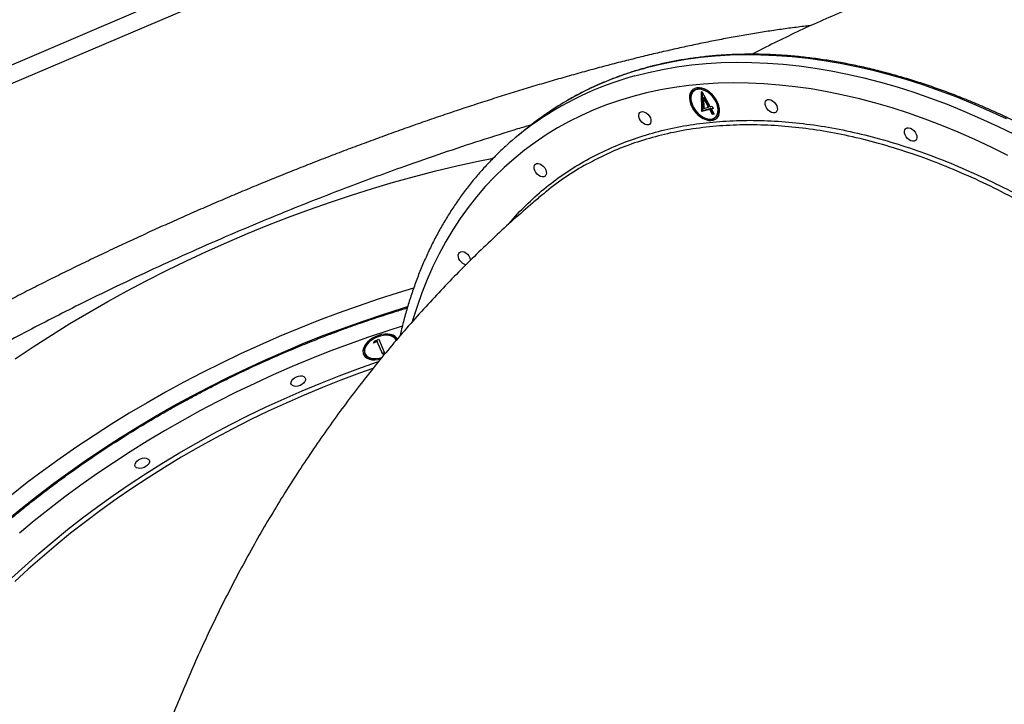
# Model space of a CAD drawing. Units: millimetres. Extents: x 5836 to 16669, y 9177 to 20183.
# Drawn here: x 7842 to 8423, y 17114 to 17518 of the extents above; entities that cross this region are included whole.
import ezdxf

# ---------------------------------------------------------------- set-up
doc = ezdxf.new("R2010")
doc.units = ezdxf.units.MM
doc.header["$LTSCALE"] = 100
doc.layers.add('OTWORY_MONTAŻOWE', color=1, linetype='Continuous')
doc.layers.add('WYLEWKI_BETONOWE', color=52, linetype='Continuous')

msp = doc.modelspace()

# ---------------------------------------------------------------- linework, layer by layer
at = {"color": 7, "linetype": 'Continuous', "lineweight": 25}
for p, q in [((8240.24, 17476.12), (8239.65, 17475.64)), ((8244.24, 17475.2), (8244.42, 17475.25)), ((8244.45, 17463.48), (8244.24, 17475.2)), ((8244.42, 17475.25), (8249.29, 17466.34)), ((8245.04, 17463.96), (8244.85, 17474.46)), ((8245.94, 17472.16), (8245.35, 17471.68)), ((8248.4, 17466.09), (8245.35, 17471.68)), ((8245.35, 17471.68), (8245.47, 17465.28)), ((8248.99, 17466.57), (8245.94, 17472.16)), ((8249.13, 17464.77), (8244.45, 17463.48)), ((8249.72, 17465.25), (8245.04, 17463.96)), ((8245.47, 17465.28), (8248.4, 17466.09)), ((8248.99, 17466.57), (8248.4, 17466.09)), ((8249.72, 17465.25), (8249.13, 17464.77)), ((8250.75, 17461.8), (8249.13, 17464.77)), ((8249.29, 17466.34), (8250.43, 17466.65)), ((8251.34, 17462.28), (8249.72, 17465.25)), ((8250.6, 17465.5), (8250.01, 17465.02)), ((8251.15, 17465.33), (8250.01, 17465.02)), ((8250.01, 17465.02), (8251.64, 17462.05)), ((8250.43, 17466.65), (8251.15, 17465.33)), ((8251, 17465.61), (8250.6, 17465.5)), ((8245.04, 17463.96), (8244.45, 17463.48)), ((8251.34, 17462.28), (8250.75, 17461.8)), ((8251.64, 17462.05), (8250.75, 17461.8)), ((8251.49, 17462.32), (8251.34, 17462.28)), ((8252.28, 17460.13), (8252.87, 17460.61)), ((8141.48, 17453.77), (8136.17, 17449.45)), ((8050.98, 17327.12), (8051.42, 17328.34)), ((8053.1, 17328.03), (8050.98, 17327.12)), ((8052.79, 17328.75), (8051.34, 17328.13)), ((8051.42, 17328.34), (8053.97, 17329.43)), ((8052.79, 17328.75), (8053.1, 17328.03)), ((8056.36, 17320.41), (8053.1, 17328.03)), ((8053.97, 17329.43), (8057.59, 17320.93)), ((8064.27, 17328.81), (8063.96, 17329.53)), ((8045.57, 17321.68), (8045.88, 17320.95)), ((8057.29, 17321.66), (8056.05, 17321.13)), ((8057.59, 17320.93), (8056.36, 17320.41))]:
    msp.add_line(p, q, dxfattribs=at)
at = {"color": 8, "linetype": 'Continuous', "lineweight": 25, "flags": 128}
for points in [[(8423.82, 17459.28), (8413.95, 17463.84), (8404.08, 17468.11), (8394.22, 17472.11), (8384.36, 17475.81), (8374.53, 17479.22), (8364.73, 17482.34), (8354.96, 17485.16), (8345.24, 17487.69), (8335.57, 17489.91), (8325.96, 17491.83), (8316.42, 17493.44), (8306.96, 17494.75), (8297.58, 17495.75), (8288.3, 17496.44), (8279.11, 17496.82), (8270.04, 17496.9), (8261.08, 17496.66), (8252.24, 17496.12), (8243.53, 17495.27), (8234.96, 17494.11), (8226.54, 17492.64), (8218.26, 17490.87), (8210.15, 17488.8)], [(8204.84, 17484.48), (8212.96, 17486.55), (8221.23, 17488.32), (8229.66, 17489.79), (8238.23, 17490.95), (8246.93, 17491.8), (8255.77, 17492.34), (8264.73, 17492.58), (8273.81, 17492.5), (8282.99, 17492.12), (8292.28, 17491.43), (8301.65, 17490.43), (8311.11, 17489.12), (8320.65, 17487.51), (8330.26, 17485.59), (8339.93, 17483.37), (8349.65, 17480.85), (8359.42, 17478.02), (8369.22, 17474.9), (8379.06, 17471.49), (8388.91, 17467.79), (8398.78, 17463.79), (8408.65, 17459.52), (8418.51, 17454.96), (8428.36, 17450.12)], [(8424.68, 17437.72), (8414.95, 17442.56), (8405.2, 17447.12), (8395.45, 17451.4), (8385.71, 17455.4), (8375.97, 17459.11), (8366.25, 17462.53), (8356.56, 17465.66), (8346.91, 17468.49), (8337.3, 17471.02), (8327.74, 17473.26), (8318.24, 17475.19), (8308.81, 17476.82), (8299.45, 17478.14), (8290.18, 17479.16), (8281, 17479.87), (8271.92, 17480.27), (8262.95, 17480.37), (8254.09, 17480.15), (8245.35, 17479.63), (8236.75, 17478.8), (8228.28, 17477.67), (8219.95, 17476.23), (8211.78, 17474.48), (8203.76, 17472.43)], [(8203.76, 17472.43), (8195.91, 17470.08), (8188.23, 17467.43), (8180.72, 17464.49), (8173.41, 17461.25), (8166.28, 17457.71), (8159.35, 17453.89), (8152.62, 17449.78), (8146.1, 17445.39), (8139.79, 17440.73), (8133.7, 17435.78), (8127.84, 17430.57), (8122.2, 17425.09), (8116.8, 17419.35), (8111.63, 17413.35), (8106.71, 17407.11), (8102.04, 17400.61), (8097.62, 17393.88), (8093.45, 17386.91), (8089.54, 17379.71), (8085.89, 17372.29), (8082.51, 17364.65), (8079.39, 17356.8), (8076.54, 17348.75), (8073.97, 17340.5), (8073.75, 17339.77)], [(7839.7, 17317.85), (7850.32, 17324.92), (7861.1, 17331.85), (7872.05, 17338.61), (7883.15, 17345.21), (7894.4, 17351.64), (7905.79, 17357.91), (7917.31, 17363.99), (7928.95, 17369.9), (7940.71, 17375.62), (7952.57, 17381.15), (7964.53, 17386.49), (7976.58, 17391.63), (7988.71, 17396.58), (8000.91, 17401.32), (8013.17, 17405.85), (8025.49, 17410.17), (8037.85, 17414.28), (8050.25, 17418.17), (8062.68, 17421.85), (8075.13, 17425.3), (8087.58, 17428.53), (8100.04, 17431.53), (8112.49, 17434.3), (8121.54, 17436.17)], [(8074.49, 17359.43), (8065.42, 17356.7), (8053.61, 17352.94), (8041.84, 17348.97), (8030.12, 17344.79), (8018.46, 17340.39), (8006.86, 17335.8), (7995.34, 17330.99), (7983.9, 17326), (7972.56, 17320.8), (7961.32, 17315.42), (7950.19, 17309.85), (7939.19, 17304.1), (7928.31, 17298.17), (7917.56, 17292.07), (7906.97, 17285.8), (7896.52, 17279.37), (7886.24, 17272.78), (7876.14, 17266.04), (7866.2, 17259.15), (7856.46, 17252.12), (7846.91, 17244.96), (7837.56, 17237.66)], [(7835.14, 17223.03), (7844.07, 17230.37), (7853.22, 17237.58), (7862.57, 17244.66), (7872.11, 17251.61), (7881.85, 17258.42), (7891.76, 17265.08), (7901.84, 17271.58), (7912.09, 17277.94), (7922.5, 17284.13), (7933.05, 17290.15), (7943.74, 17296), (7954.56, 17301.67), (7965.51, 17307.16), (7976.56, 17312.47), (7987.72, 17317.58), (7998.97, 17322.5), (8010.3, 17327.22), (8021.71, 17331.74), (8033.19, 17336.05), (8044.72, 17340.16), (8056.31, 17344.05), (8067.93, 17347.72), (8071.02, 17348.66)], [(8067.89, 17337.14), (8059.28, 17334.42), (8047.89, 17330.61), (8036.55, 17326.59), (8025.26, 17322.36), (8014.05, 17317.92), (8002.9, 17313.28)], [(8002.9, 17313.28), (7991.84, 17308.44), (7980.88, 17303.41), (7970.02, 17298.19), (7959.27, 17292.78), (7948.64, 17287.19), (7938.15, 17281.42), (7927.79, 17275.48), (7917.58, 17269.37), (7907.53, 17263.11), (7897.65, 17256.68), (7887.94, 17250.11), (7878.41, 17243.39), (7869.07, 17236.52), (7859.93, 17229.53), (7851, 17222.41), (7842.27, 17215.16)], [(8008.94, 17299.13), (8019.77, 17303.63), (8030.67, 17307.93), (8041.63, 17312.02), (8052.65, 17315.9), (8053.91, 17316.33)], [(8050.47, 17312.18), (8042.57, 17309.37), (8031.66, 17305.3), (8020.82, 17301.02), (8010.05, 17296.55)], [(7837.65, 17188.7), (7845.55, 17196.02), (7853.69, 17203.23), (7862.05, 17210.32), (7870.62, 17217.3), (7879.41, 17224.15), (7888.4, 17230.86), (7897.59, 17237.44), (7906.96, 17243.88), (7916.51, 17250.17), (7926.22, 17256.3), (7936.1, 17262.27), (7946.13, 17268.07), (7956.29, 17273.71), (7966.6, 17279.16), (7977.02, 17284.44), (7987.56, 17289.53), (7998.21, 17294.42), (8008.94, 17299.13)], [(8010.05, 17296.55), (7999.36, 17291.87), (7988.77, 17286.99), (7978.29, 17281.93), (7967.92, 17276.68), (7957.67, 17271.26), (7947.55, 17265.65), (7937.57, 17259.88), (7927.75, 17253.94), (7918.08, 17247.84), (7908.58, 17241.58), (7899.26, 17235.18), (7890.12, 17228.63), (7881.18, 17221.95), (7872.44, 17215.13), (7863.9, 17208.19), (7855.59, 17201.14), (7847.49, 17193.97), (7839.63, 17186.69)]]:
    msp.add_lwpolyline(points, dxfattribs=at)
at = {"color": 7, "linetype": 'Continuous', "lineweight": 25, "flags": 128}
for points in [[(8251.13, 17458.45), (8252.34, 17458.96), (8253.34, 17459.75), (8254.11, 17460.81), (8254.61, 17462.1), (8254.84, 17463.57), (8254.78, 17465.18), (8254.44, 17466.88), (8253.83, 17468.61), (8252.96, 17470.31), (8251.87, 17471.94), (8250.59, 17473.44), (8249.16, 17474.76), (8247.63, 17475.86), (8246.04, 17476.7), (8244.45, 17477.26), (8242.91, 17477.52), (8241.47, 17477.47), (8240.18, 17477.11), (8239.07, 17476.45), (8238.18, 17475.52), (8237.54, 17474.35), (8237.17, 17472.96), (8237.09, 17471.41), (8237.29, 17469.75), (8237.77, 17468.03), (8238.51, 17466.31), (8239.49, 17464.63), (8240.68, 17463.06), (8242.05, 17461.65), (8243.53, 17460.43), (8245.1, 17459.46), (8246.69, 17458.76), (8248.26, 17458.34), (8249.75, 17458.24), (8251.13, 17458.45)], [(8250.66, 17459.31), (8251.82, 17459.81), (8252.77, 17460.6), (8253.47, 17461.65), (8253.9, 17462.93), (8254.04, 17464.39), (8253.9, 17465.98), (8253.46, 17467.63), (8252.76, 17469.3), (8251.81, 17470.91), (8250.64, 17472.42), (8249.31, 17473.76), (8247.86, 17474.88), (8246.34, 17475.76), (8244.81, 17476.35), (8243.32, 17476.63), (8241.92, 17476.6), (8240.67, 17476.26), (8239.61, 17475.61), (8238.78, 17474.68), (8238.21, 17473.51), (8237.93, 17472.13), (8237.93, 17470.6), (8238.22, 17468.97), (8238.79, 17467.3), (8239.62, 17465.66), (8240.68, 17464.09), (8241.94, 17462.66), (8243.33, 17461.42), (8244.83, 17460.42), (8246.36, 17459.68), (8247.88, 17459.24), (8249.33, 17459.12), (8250.66, 17459.31)], [(8283.14, 17470.59), (8284.06, 17470.67), (8285.07, 17470.42), (8286.1, 17469.88), (8287.06, 17469.08), (8287.88, 17468.09), (8288.48, 17466.99), (8288.82, 17465.87), (8288.87, 17464.82), (8288.63, 17463.92), (8288.11, 17463.25), (8287.36, 17462.87), (8286.44, 17462.79), (8285.43, 17463.04), (8284.4, 17463.58), (8283.44, 17464.38), (8282.62, 17465.37), (8282.02, 17466.47), (8281.68, 17467.59), (8281.63, 17468.64), (8281.87, 17469.53), (8282.39, 17470.2), (8283.14, 17470.59)], [(8208.69, 17463.42), (8209.61, 17463.5), (8210.62, 17463.25), (8211.65, 17462.71), (8212.61, 17461.91), (8213.43, 17460.92), (8214.03, 17459.82), (8214.37, 17458.7), (8214.42, 17457.65), (8214.17, 17456.76), (8213.66, 17456.09), (8212.91, 17455.7), (8211.99, 17455.62), (8210.98, 17455.87), (8209.95, 17456.41), (8208.99, 17457.21), (8208.17, 17458.2), (8207.57, 17459.3), (8207.23, 17460.42), (8207.18, 17461.47), (8207.42, 17462.37), (8207.94, 17463.04), (8208.69, 17463.42)], [(8251.72, 17458.93), (8252.93, 17459.44), (8253.2, 17459.61)], [(8365.31, 17453.88), (8366.23, 17453.95), (8367.24, 17453.71), (8368.27, 17453.16), (8369.23, 17452.36), (8370.05, 17451.37), (8370.65, 17450.28), (8370.99, 17449.16), (8371.04, 17448.1), (8370.8, 17447.21), (8370.28, 17446.54), (8369.53, 17446.15), (8368.61, 17446.08), (8367.6, 17446.32), (8366.57, 17446.86), (8365.61, 17447.66), (8364.79, 17448.65), (8364.19, 17449.75), (8363.85, 17450.87), (8363.8, 17451.92), (8364.04, 17452.82), (8364.56, 17453.49), (8365.31, 17453.88)], [(8147.03, 17432.86), (8147.95, 17432.94), (8148.96, 17432.69), (8149.99, 17432.15), (8150.95, 17431.35), (8151.77, 17430.36), (8152.37, 17429.26), (8152.71, 17428.14), (8152.76, 17427.09), (8152.52, 17426.19), (8152, 17425.53), (8151.25, 17425.14), (8150.33, 17425.06), (8149.32, 17425.31), (8148.29, 17425.85), (8147.33, 17426.65), (8146.51, 17427.64), (8145.91, 17428.74), (8145.57, 17429.86), (8145.52, 17430.91), (8145.76, 17431.81), (8146.28, 17432.47), (8147.03, 17432.86)], [(8105.39, 17373.23), (8104.65, 17373.43), (8103.62, 17373.98), (8102.66, 17374.78), (8101.85, 17375.77), (8101.25, 17376.86), (8100.91, 17377.99), (8100.86, 17379.04), (8101.1, 17379.93), (8101.62, 17380.6), (8102.36, 17380.99)], [(8102.36, 17380.99), (8103.28, 17381.06), (8104.3, 17380.82), (8105.33, 17380.28), (8106.29, 17379.48), (8107.1, 17378.49), (8107.7, 17377.39), (8108.04, 17376.27), (8108.09, 17375.91)], [(8065.02, 17329.55), (8064.55, 17330.24), (8063.61, 17331.11), (8062.4, 17331.78), (8060.94, 17332.23), (8059.3, 17332.44), (8057.53, 17332.41), (8055.67, 17332.14), (8053.8, 17331.63), (8051.96, 17330.91), (8050.23, 17329.99), (8048.65, 17328.91), (8047.28, 17327.7), (8046.16, 17326.4), (8045.33, 17325.05), (8044.81, 17323.69), (8044.61, 17322.37), (8044.76, 17321.14), (8045.24, 17320.02), (8046.03, 17319.06), (8047.11, 17318.29), (8048.45, 17317.72), (8050, 17317.39), (8051.72, 17317.3), (8053.54, 17317.45), (8055.23, 17317.8)], [(8064.27, 17328.81), (8063.65, 17329.81), (8062.71, 17330.63), (8061.5, 17331.24), (8060.06, 17331.63), (8058.44, 17331.77), (8056.7, 17331.66), (8054.89, 17331.31), (8053.1, 17330.72), (8051.37, 17329.93), (8049.78, 17328.95), (8048.38, 17327.82), (8047.22, 17326.59), (8046.35, 17325.29), (8045.79, 17323.98), (8045.57, 17322.71), (8045.69, 17321.51), (8046.15, 17320.43), (8046.93, 17319.52), (8048.01, 17318.8), (8049.34, 17318.29), (8050.88, 17318.03), (8052.57, 17318.01), (8054.35, 17318.24), (8055.86, 17318.62)], [(8005.44, 17307.34), (8006.65, 17307.73), (8007.85, 17307.89), (8008.94, 17307.79), (8009.84, 17307.45), (8010.47, 17306.9), (8010.78, 17306.18), (8010.74, 17305.34), (8010.37, 17304.46), (8009.68, 17303.6), (8008.74, 17302.84), (8007.62, 17302.24), (8006.41, 17301.85), (8005.2, 17301.69), (8004.11, 17301.79), (8003.21, 17302.12), (8002.59, 17302.68), (8002.28, 17303.4), (8002.31, 17304.24), (8002.69, 17305.12), (8003.37, 17305.98), (8004.32, 17306.74), (8005.44, 17307.34)], [(7913.52, 17258.97), (7914.73, 17259.37), (7915.93, 17259.52), (7917.02, 17259.43), (7917.92, 17259.09), (7918.55, 17258.54), (7918.86, 17257.81), (7918.82, 17256.97), (7918.45, 17256.09), (7917.76, 17255.24), (7916.82, 17254.48), (7915.69, 17253.88), (7914.48, 17253.48), (7913.28, 17253.33), (7912.19, 17253.42), (7911.29, 17253.76), (7910.67, 17254.31), (7910.36, 17255.04), (7910.39, 17255.88), (7910.77, 17256.76), (7911.45, 17257.61), (7912.4, 17258.37), (7913.52, 17258.97)]]:
    msp.add_lwpolyline(points, dxfattribs=at)
at = {"color": 8, "linetype": 'Continuous', "lineweight": 25}
for centre, radius, start, end in [((8260.59, 17304.17), 191.39, 105.28065, 120.24437), ((8254.34, 17302.36), 188.73, 105.2048, 125.99559)]:
    msp.add_arc(centre, radius, start, end, dxfattribs=at)
at = {"color": 7, "linetype": 'Continuous', "lineweight": 25}
for centre, radius, start, end in [((8245.15, 17471.85), 7.55, 140.48466, 204.87985), ((8243.73, 17470.44), 6.67, 56.47651, 121.49563), ((8255.08, 17314.13), 180.02, 120.3267, 129.13045), ((8248.81, 17464.85), 5.87, 313.74146, 12.57606), ((8250.03, 17467.55), 8.79, 236.48459, 281.07268), ((8249.18, 17310.59), 179.03, 126.20953, 132.06622), ((8058.9, 17326.61), 5.85, 29.99711, 89.43728), ((8051.14, 17323.32), 5.81, 136.57245, 196.46067), ((8050.36, 17324.71), 6.7, 214.33393, 274.53319)]:
    msp.add_arc(centre, radius, start, end, dxfattribs=at)
for points, knots in [([(8608.59, 17578.58), (8605.91, 17578.56), (8598.02, 17578.53), (8584.95, 17578.19), (8569.39, 17577.5), (8553.9, 17576.49), (8538.48, 17575.17), (8523.13, 17573.54), (8507.86, 17571.6), (8492.68, 17569.34), (8477.6, 17566.79), (8462.61, 17563.92), (8447.72, 17560.75), (8432.94, 17557.28), (8418.27, 17553.51), (8403.72, 17549.45), (8389.29, 17545.08), (8374.99, 17540.42), (8360.82, 17535.48), (8346.78, 17530.24), (8332.89, 17524.71), (8319.14, 17518.91), (8305.54, 17512.82), (8292.1, 17506.44), (8281.6, 17501.25), (8275.64, 17498.09), (8274.06, 17497.25)], [0, 0, 0, 0, 0.0229698, 0.0676356, 0.1122277, 0.1567153, 0.2010987, 0.2453789, 0.2895571, 0.3336348, 0.3776138, 0.421496, 0.4652837, 0.5089795, 0.5525859, 0.596106, 0.6395428, 0.6828996, 0.7261799, 0.7693871, 0.8125251, 0.8555976, 0.8986086, 0.9415622, 0.9844625, 1, 1, 1, 1]), ([(8308.58, 17514.12), (8307.89, 17514.05), (8304.38, 17513.68), (8297.86, 17512.86), (8289.04, 17511.66), (8280.08, 17510.29), (8270.99, 17508.79), (8261.81, 17507.16), (8252.57, 17505.41), (8243.26, 17503.54), (8233.84, 17501.54), (8224.31, 17499.41), (8214.66, 17497.17), (8204.96, 17494.81), (8195.15, 17492.33), (8185.25, 17489.75), (8175.2, 17487.03), (8165.08, 17484.2), (8154.91, 17481.27), (8144.71, 17478.26), (8134.5, 17475.15), (8124.25, 17471.96), (8113.92, 17468.66), (8103.51, 17465.25), (8093.04, 17461.74), (8082.51, 17458.13), (8071.93, 17454.44), (8061.32, 17450.65), (8050.69, 17446.78), (8040.04, 17442.83), (8029.39, 17438.81), (8018.75, 17434.71), (8008.12, 17430.54), (7997.52, 17426.31), (7986.95, 17422.02), (7976.43, 17417.67), (7965.94, 17413.26), (7955.47, 17408.79), (7945.01, 17404.24), (7934.57, 17399.63), (7924.15, 17394.96), (7913.77, 17390.23), (7903.43, 17385.44), (7893.14, 17380.6), (7882.91, 17375.71), (7872.75, 17370.78), (7862.67, 17365.81), (7852.68, 17360.81), (7842.78, 17355.77), (7832.99, 17350.7), (7823.31, 17345.61), (7813.75, 17340.5), (7804.3, 17335.36), (7794.93, 17330.19), (7785.66, 17324.98), (7776.5, 17319.74), (7767.44, 17314.47), (7758.5, 17309.18), (7749.69, 17303.87), (7741.02, 17298.54), (7732.48, 17293.2), (7724.1, 17287.85), (7715.87, 17282.49), (7707.8, 17277.13), (7699.92, 17271.77), (7692.21, 17266.41), (7684.68, 17261.05), (7677.31, 17255.68), (7670.09, 17250.29), (7663.04, 17244.88), (7656.17, 17239.46), (7649.46, 17234.01), (7642.94, 17228.54), (7636.59, 17223.05), (7630.43, 17217.52), (7625.48, 17212.94), (7622.68, 17210.2), (7621.77, 17209.31)], [0, 0, 0, 0, 0.003667, 0.018682, 0.033571, 0.048352, 0.06304, 0.07763, 0.091874, 0.106021, 0.120073, 0.134046, 0.147958, 0.161826, 0.175352, 0.189062, 0.202722, 0.216308, 0.229795, 0.243159, 0.256378, 0.269477, 0.282614, 0.295737, 0.308842, 0.321927, 0.334987, 0.348019, 0.36102, 0.373987, 0.386917, 0.399809, 0.41266, 0.425469, 0.438235, 0.450954, 0.463631, 0.476332, 0.489061, 0.501816, 0.514597, 0.527404, 0.540235, 0.55309, 0.565967, 0.578864, 0.591781, 0.604715, 0.617665, 0.630631, 0.643606, 0.656575, 0.669611, 0.682721, 0.695906, 0.709167, 0.722502, 0.735913, 0.749398, 0.762956, 0.776586, 0.790288, 0.804059, 0.817901, 0.831811, 0.845741, 0.859781, 0.873947, 0.888246, 0.902682, 0.917261, 0.931989, 0.946875, 0.961927, 0.977156, 0.992574, 1, 1, 1, 1]), ([(8696.71, 16815.04), (8697.9, 16816.35), (8700.79, 16819.54), (8705.13, 16824.88), (8709.76, 16831.01), (8714.16, 16837.36), (8718.34, 16843.93), (8722.28, 16850.71), (8725.99, 16857.69), (8729.47, 16864.87), (8732.7, 16872.25), (8735.7, 16879.81), (8738.45, 16887.56), (8740.95, 16895.49), (8743.21, 16903.59), (8745.22, 16911.85), (8746.98, 16920.27), (8748.48, 16928.85), (8749.73, 16937.57), (8750.73, 16946.43), (8751.47, 16955.42), (8751.95, 16964.54), (8752.18, 16973.79), (8752.15, 16983.14), (8751.87, 16992.6), (8751.32, 17002.15), (8750.53, 17011.8), (8749.48, 17021.53), (8748.17, 17031.34), (8746.61, 17041.22), (8744.8, 17051.16), (8742.74, 17061.15), (8740.43, 17071.19), (8737.87, 17081.27), (8735.07, 17091.39), (8732.03, 17101.52), (8728.74, 17111.68), (8725.22, 17121.84), (8721.46, 17132), (8717.47, 17142.16), (8713.25, 17152.31), (8708.8, 17162.44), (8704.13, 17172.53), (8699.24, 17182.6), (8694.13, 17192.62), (8688.81, 17202.58), (8683.28, 17212.49), (8677.55, 17222.34), (8671.62, 17232.11), (8665.5, 17241.8), (8659.18, 17251.41), (8652.68, 17260.92), (8645.99, 17270.33), (8639.13, 17279.63), (8632.1, 17288.82), (8624.9, 17297.88), (8617.55, 17306.82), (8610.03, 17315.62), (8602.37, 17324.27), (8594.56, 17332.78), (8586.62, 17341.14), (8578.54, 17349.33), (8570.34, 17357.36), (8562.02, 17365.22), (8553.58, 17372.89), (8545.04, 17380.38), (8536.39, 17387.68), (8527.65, 17394.79), (8518.82, 17401.7), (8509.91, 17408.39), (8500.92, 17414.88), (8491.87, 17421.15), (8482.75, 17427.21), (8473.58, 17433.03), (8464.36, 17438.63), (8455.1, 17443.99), (8445.8, 17449.12), (8436.47, 17454), (8427.13, 17458.64), (8417.77, 17463.03), (8408.4, 17467.17), (8399.03, 17471.05), (8389.67, 17474.68), (8380.33, 17478.04), (8371, 17481.14), (8361.7, 17483.98), (8352.44, 17486.55), (8343.22, 17488.84), (8334.04, 17490.87), (8324.92, 17492.62), (8315.87, 17494.09), (8306.88, 17495.29), (8297.97, 17496.22), (8289.14, 17496.86), (8280.4, 17497.23), (8271.76, 17497.32), (8263.22, 17497.13), (8254.79, 17496.66), (8246.47, 17495.91), (8238.27, 17494.89), (8230.2, 17493.59), (8222.28, 17492), (8216.42, 17490.66), (8213.24, 17489.77), (8212.62, 17489.59)], [0, 0, 0, 0, 0.006896, 0.016761, 0.026627, 0.036497, 0.046368, 0.056243, 0.066121, 0.076001, 0.085885, 0.095772, 0.105662, 0.115555, 0.125451, 0.135349, 0.14525, 0.155152, 0.165057, 0.174964, 0.184872, 0.194781, 0.204691, 0.214603, 0.224515, 0.234427, 0.244341, 0.254254, 0.264168, 0.274082, 0.283996, 0.29391, 0.303824, 0.313737, 0.323651, 0.333565, 0.343478, 0.353391, 0.363304, 0.373216, 0.383128, 0.39304, 0.402952, 0.412864, 0.422775, 0.432686, 0.442597, 0.452508, 0.462419, 0.472329, 0.482239, 0.49215, 0.50206, 0.51197, 0.52188, 0.53179, 0.5417, 0.55161, 0.56152, 0.57143, 0.58134, 0.591251, 0.601161, 0.611072, 0.620982, 0.630893, 0.640804, 0.650715, 0.660627, 0.670539, 0.680451, 0.690363, 0.700276, 0.710189, 0.720102, 0.730015, 0.739929, 0.749843, 0.759757, 0.769672, 0.779586, 0.789501, 0.799416, 0.809332, 0.819247, 0.829162, 0.839077, 0.848991, 0.858905, 0.868819, 0.878732, 0.888644, 0.898555, 0.908465, 0.918374, 0.928281, 0.938186, 0.948088, 0.957989, 0.967887, 0.977782, 0.987675, 0.997564, 1, 1, 1, 1]), ([(8208.94, 17488.57), (8208.24, 17488.38), (8204.99, 17487.49), (8199.34, 17485.63), (8191.99, 17482.98), (8184.82, 17480.04), (8177.81, 17476.85), (8170.99, 17473.41), (8166.59, 17470.91), (8164.41, 17469.66)], [0, 0, 0, 0, 0.04353, 0.203288, 0.362995, 0.522651, 0.682259, 0.84182, 1, 1, 1, 1]), ([(8212.42, 17489.55), (8212.26, 17489.51), (8211.74, 17489.36), (8210.96, 17489.08), (8210.12, 17488.83), (8209.5, 17488.7), (8209.18, 17488.66), (8208.98, 17488.61), (8208.94, 17488.59)], [0, 0, 0, 0, 0.096812, 0.315931, 0.553355, 0.794336, 0.954389, 1, 1, 1, 1]), ([(8129.04, 17443.33), (8128.97, 17443.27), (8126.98, 17441.54), (8123.26, 17437.93), (8117.89, 17432.47), (8112.76, 17426.76), (8107.84, 17420.82), (8103.15, 17414.66), (8098.68, 17408.28), (8094.43, 17401.68), (8090.42, 17394.87), (8086.63, 17387.86), (8083.09, 17380.64), (8079.79, 17373.23), (8076.72, 17365.63), (8073.91, 17357.84), (8071.33, 17349.88), (8069.03, 17341.73), (8067.45, 17335.58), (8066.71, 17332.11), (8066.57, 17331.46)], [0, 0, 0, 0, 0.002172, 0.06337, 0.124577, 0.185801, 0.24705, 0.308333, 0.369655, 0.431022, 0.49244, 0.55391, 0.615436, 0.677018, 0.738657, 0.800351, 0.862098, 0.923897, 0.985744, 1, 1, 1, 1]), ([(8179.9, 17434.19), (8178.83, 17433.67), (8173.39, 17431), (8164.34, 17425.11), (8155.68, 17419.1), (8151.42, 17415.29), (8150.73, 17414.67)], [0, 0, 0, 0, 0.100471, 0.510813, 0.920821, 1, 1, 1, 1]), ([(8150.68, 17414.73), (8148.67, 17413.04), (8142.87, 17408.18), (8133.45, 17399.9), (8122.45, 17389.87), (8111.64, 17379.57), (8101.01, 17369.02), (8090.58, 17358.23), (8080.34, 17347.19), (8070.3, 17335.9), (8060.46, 17324.38), (8050.83, 17312.61), (8041.4, 17300.62), (8032.19, 17288.39), (8023.2, 17275.93), (8014.43, 17263.25), (8005.88, 17250.36), (7997.56, 17237.24), (7989.47, 17223.92), (7981.61, 17210.39), (7974, 17196.65), (7966.62, 17182.72), (7959.49, 17168.6), (7952.6, 17154.29), (7945.97, 17139.79), (7939.58, 17125.12), (7933.46, 17110.28), (7927.59, 17095.27), (7921.99, 17080.1), (7916.65, 17064.77), (7911.58, 17049.3), (7907.21, 17035.21), (7904.65, 17026.23), (7903.59, 17022.49)], [0, 0, 0, 0, 0.016929, 0.048877, 0.080872, 0.112939, 0.145081, 0.177298, 0.209595, 0.241973, 0.274433, 0.306978, 0.339609, 0.372327, 0.405133, 0.438028, 0.471011, 0.504084, 0.537244, 0.570493, 0.603829, 0.63725, 0.670756, 0.704344, 0.738012, 0.771758, 0.805579, 0.839473, 0.873436, 0.907464, 0.941556, 0.975707, 1, 1, 1, 1]), ([(7701.86, 16935.13), (7701.53, 16936.31), (7700.58, 16939.79), (7699.32, 16945.68), (7698.05, 16952.8), (7697.1, 16960.01), (7696.45, 16967.31), (7696.09, 16974.7), (7696.04, 16982.16), (7696.28, 16989.69), (7696.82, 16997.3), (7697.67, 17004.96), (7698.81, 17012.68), (7700.24, 17020.45), (7701.98, 17028.27), (7704.01, 17036.12), (7706.33, 17044.01), (7708.94, 17051.92), (7711.84, 17059.86), (7715.03, 17067.81), (7718.51, 17075.78), (7722.27, 17083.75), (7726.3, 17091.71), (7730.62, 17099.67), (7735.21, 17107.62), (7740.07, 17115.55), (7745.2, 17123.45), (7750.59, 17131.33), (7756.24, 17139.16), (7762.14, 17146.96), (7768.3, 17154.71), (7774.7, 17162.4), (7781.35, 17170.03), (7788.23, 17177.6), (7795.35, 17185.1), (7802.69, 17192.52), (7810.26, 17199.86), (7818.04, 17207.12), (7826.03, 17214.28), (7834.22, 17221.34), (7842.61, 17228.3), (7851.2, 17235.15), (7859.97, 17241.88), (7868.92, 17248.5), (7878.05, 17255), (7887.34, 17261.36), (7896.78, 17267.59), (7906.38, 17273.69), (7916.13, 17279.64), (7926.01, 17285.44), (7936.03, 17291.1), (7946.16, 17296.59), (7956.42, 17301.93), (7966.78, 17307.11), (7977.24, 17312.12), (7987.79, 17316.95), (7998.43, 17321.61), (8009.14, 17326.1), (8019.93, 17330.4), (8030.77, 17334.52), (8041.67, 17338.45), (8052.61, 17342.18), (8062.33, 17345.34), (8068.41, 17347.18), (8070.82, 17347.9)], [0, 0, 0, 0, 0.008445, 0.024872, 0.041295, 0.057712, 0.074124, 0.090528, 0.106926, 0.123318, 0.139702, 0.156079, 0.172451, 0.188816, 0.205175, 0.22153, 0.23788, 0.254225, 0.270568, 0.286907, 0.303243, 0.319578, 0.33591, 0.352241, 0.368572, 0.384901, 0.401229, 0.417558, 0.433886, 0.450214, 0.466542, 0.482871, 0.4992, 0.515529, 0.531858, 0.548188, 0.564519, 0.58085, 0.597182, 0.613514, 0.629847, 0.646181, 0.662515, 0.678849, 0.695184, 0.71152, 0.727856, 0.744192, 0.760529, 0.776866, 0.793203, 0.809541, 0.825879, 0.842217, 0.858555, 0.874893, 0.891232, 0.90757, 0.923908, 0.940247, 0.956585, 0.972923, 0.989261, 1, 1, 1, 1])]:
    msp.add_open_spline(points, degree=3, knots=knots, dxfattribs=at)
at = {"color": 8, "linetype": 'Continuous', "lineweight": 25}
for points, knots in [([(8210.15, 17488.8), (8210.12, 17488.79), (8209.73, 17488.68), (8209.31, 17488.61), (8208.96, 17488.61), (8208.94, 17488.58), (8208.94, 17488.57)], [0, 0, 0, 0, 0.043678, 0.600372, 0.844, 1, 1, 1, 1]), ([(8212.62, 17489.58), (8212.37, 17489.52), (8211.52, 17489.31), (8210.73, 17488.96), (8210.23, 17488.82), (8210.15, 17488.8)], [0, 0, 0, 0, 0.263573, 0.878066, 1, 1, 1, 1]), ([(8130.7, 17397.33), (8131.2, 17397.96), (8134.69, 17402.37), (8141.98, 17409.69), (8152.57, 17419.19), (8164.04, 17427.62), (8176.25, 17435.11), (8189.18, 17441.6), (8202.77, 17447.08), (8216.95, 17451.51), (8231.68, 17454.88), (8246.95, 17457.15), (8262.72, 17458.34), (8278.94, 17458.46), (8295.54, 17457.51), (8312.44, 17455.49), (8329.58, 17452.4), (8346.95, 17448.23), (8364.5, 17442.99), (8382.19, 17436.73), (8399.93, 17429.46), (8417.64, 17421.22), (8434.89, 17412.22), (8451.67, 17402.53), (8467.95, 17392.25), (8484.03, 17381.21), (8500.22, 17369.19), (8516.46, 17356.13), (8532.7, 17342.01), (8548.54, 17327.16), (8563.91, 17311.65), (8578.74, 17295.55), (8592.97, 17278.91), (8606.58, 17261.73), (8619.55, 17244.07), (8631.85, 17225.98), (8643.42, 17207.55), (8654.2, 17188.86), (8664.15, 17169.96), (8673.25, 17150.89), (8681.49, 17131.67), (8688.86, 17112.38), (8695.31, 17093.09), (8700.83, 17073.91), (8705.38, 17054.89), (8708.93, 17036.07), (8711.51, 17017.47), (8713.11, 16999.16), (8713.72, 16981.21), (8713.34, 16963.71), (8711.97, 16946.73), (8709.58, 16930.3), (8706.21, 16914.45), (8701.87, 16899.21), (8696.59, 16884.63), (8690.36, 16870.83), (8683.8, 16858.63), (8678.9, 16851.44), (8676.74, 16848.26)], [0, 0, 0, 0, 0.003055, 0.0213389, 0.0395654, 0.057792, 0.076076, 0.0943894, 0.1127027, 0.1309867, 0.1492133, 0.1674403, 0.1857247, 0.2040385, 0.2223522, 0.2406366, 0.2588636, 0.2770906, 0.295375, 0.3136887, 0.3320024, 0.3502868, 0.3685138, 0.3856154, 0.4027408, 0.4198662, 0.4369678, 0.4552008, 0.4734912, 0.4918109, 0.5101306, 0.528421, 0.5466539, 0.5648926, 0.5831888, 0.6015143, 0.6198398, 0.638136, 0.6563747, 0.6746221, 0.692927, 0.7112613, 0.7295956, 0.7479006, 0.766148, 0.7843992, 0.802708, 0.8210462, 0.8393843, 0.8576932, 0.8759444, 0.8941638, 0.9124404, 0.9307461, 0.9490518, 0.9673283, 0.9855476, 1, 1, 1, 1]), ([(8144.28, 17455.79), (8141.46, 17454.96), (8131.44, 17452), (8113.86, 17446.41), (8091.62, 17439.07), (8071.14, 17431.94), (8052.57, 17425.23), (8035.93, 17419.01), (8019.22, 17412.58), (8002.51, 17405.94), (7985.84, 17399.12), (7967.19, 17391.27), (7946.58, 17382.3), (7924.04, 17372.12), (7901.69, 17361.64), (7881.44, 17351.79), (7863.33, 17342.69), (7847.27, 17334.4), (7831.45, 17326.01), (7815.78, 17317.46), (7800.32, 17308.79), (7785.07, 17299.98), (7770.19, 17291.13), (7755.53, 17282.14), (7741.16, 17273.05), (7727.1, 17263.86), (7713.52, 17254.68), (7700.28, 17245.41), (7687.45, 17236.09), (7675.05, 17226.72), (7663.26, 17217.43), (7651.63, 17207.83), (7640.28, 17198), (7629.33, 17187.94), (7619.18, 17178.04), (7613.16, 17171.62), (7610.15, 17168.41)], [0, 0, 0, 0, 0.013703, 0.048577, 0.083476, 0.118349, 0.143857, 0.169366, 0.195037, 0.220708, 0.246207, 0.271746, 0.306758, 0.341771, 0.377213, 0.412654, 0.439197, 0.46574, 0.492462, 0.519183, 0.546578, 0.573972, 0.601553, 0.629134, 0.657688, 0.686242, 0.714993, 0.743743, 0.773618, 0.803492, 0.833574, 0.863656, 0.897602, 0.931548, 0.965774, 1, 1, 1, 1]), ([(8675.5, 16850.79), (8677.17, 16853.25), (8681.51, 16859.65), (8687.54, 16870.92), (8693.7, 16884.43), (8698.96, 16898.81), (8703.33, 16914.01), (8706.74, 16930.01), (8709.13, 16946.45), (8710.51, 16963.29), (8710.92, 16980.44), (8710.36, 16998.17), (8708.8, 17016.44), (8706.21, 17035.21), (8702.65, 17054.06), (8698.16, 17072.92), (8692.78, 17091.73), (8686.45, 17110.79), (8679.12, 17130.05), (8670.81, 17149.44), (8661.7, 17168.54), (8651.84, 17187.29), (8641.3, 17205.63), (8629.9, 17223.87), (8617.64, 17241.93), (8604.56, 17259.76), (8590.93, 17276.95), (8576.83, 17293.47), (8562.3, 17309.28), (8547.13, 17324.64), (8531.34, 17339.48), (8514.95, 17353.74), (8498.65, 17366.85), (8482.51, 17378.84), (8466.54, 17389.81), (8450.32, 17400.06), (8433.64, 17409.69), (8416.59, 17418.6), (8399.23, 17426.71), (8381.69, 17433.94), (8364.03, 17440.23), (8346.32, 17445.51), (8328.93, 17449.69), (8311.93, 17452.77), (8295.35, 17454.79), (8278.92, 17455.78), (8262.72, 17455.68), (8246.8, 17454.49), (8231.51, 17452.21), (8216.89, 17448.9), (8202.98, 17444.57), (8190.58, 17439.74), (8183.15, 17435.88), (8179.9, 17434.19)], [0, 0, 0, 0, 0.012226, 0.031888, 0.051566, 0.071228, 0.09146, 0.111708, 0.131939, 0.151635, 0.171346, 0.191042, 0.21131, 0.231595, 0.251863, 0.271555, 0.291261, 0.310953, 0.331217, 0.351498, 0.371762, 0.391444, 0.411141, 0.430823, 0.451077, 0.471348, 0.491602, 0.511278, 0.530969, 0.550645, 0.570893, 0.591157, 0.611405, 0.629992, 0.648579, 0.667375, 0.68617, 0.705839, 0.725524, 0.745194, 0.765435, 0.785692, 0.805933, 0.825603, 0.845287, 0.864957, 0.885198, 0.905456, 0.925697, 0.945366, 0.96505, 0.984719, 1, 1, 1, 1])]:
    msp.add_open_spline(points, degree=3, knots=knots, dxfattribs=at)
at = {"layer": 'OTWORY_MONTAŻOWE'}
msp.add_line((8116.52, 17610.04), (7710.01, 17436.5), dxfattribs=at)
at = {"layer": 'WYLEWKI_BETONOWE'}
msp.add_line((7521.71, 17345.25), (8312.66, 17682.9), dxfattribs=at)

doc.saveas('drawing.dxf')
